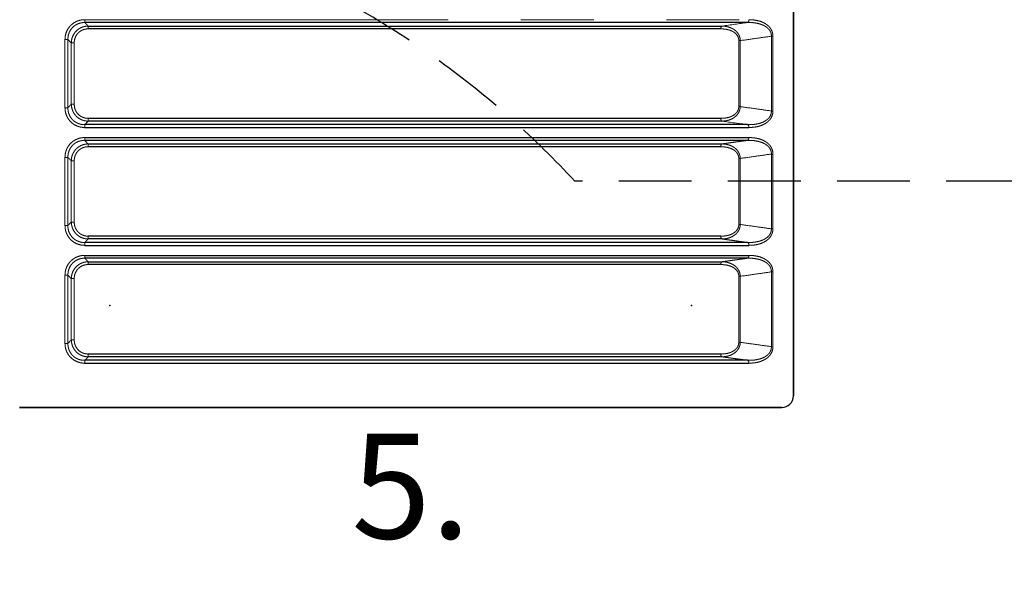
# Model space of a CAD drawing. Units: millimetres. Extents: x 0 to 28804, y 0 to 19939.
# Drawn here: x 12304 to 13996, y 12427 to 13414 of the extents above; entities that cross this region are included whole.
import ezdxf

# ---------------------------------------------------------------- set-up
doc = ezdxf.new("R2010")
doc.units = ezdxf.units.MM
doc.header["$LTSCALE"] = 500
doc.linetypes.add('DASHED2', pattern=[0.375, 0.25, -0.125])
doc.linetypes.add('PHANTOM', pattern=[2.5, 1.25, -0.25, 0.25, -0.25, 0.25, -0.25])
for name, color, linetype in [('EN_SAFETYZONE', 30, 'DASHED2'), ('OMNI_ATT', 200, 'Continuous'), ('TXT1', 7, 'Continuous')]:
    doc.layers.add(name, color=color, linetype=linetype)
doc.styles.add('TXT_ROMANS', font='Romans.shx', dxfattribs={"height": 180})

# ---------------------------------------------------------------- blocks, each defined once
blk = doc.blocks.new('rofp3035')
at = {"color": 7, "linetype": 'Continuous', "lineweight": 30}
for p, q in [((297.9, 1341.9), (297.9, 1394.6)), ((297.9, 101.8), (297.9, 1341.9)), ((297.9, 84.6), (297.9, 101.8)), ((362.9, 64.6), (317.9, 64.6))]:
    blk.add_line(p, q, dxfattribs=at)
at = {"color": 7, "linetype": 'PHANTOM', "lineweight": 0}
for p, q in [((408, 1316.7), (525.2, 1316.7)), ((408, 1316.7), (408, 1311.7)), ((525.2, 1311.7), (408, 1311.7)), ((414, 1305.8), (519.3, 1305.8)), ((414, 1305.8), (414, 1300.8)), ((519.3, 1305.8), (519.3, 1300.8)), ((525.2, 1316.7), (525.2, 1311.7)), ((610.5, 1316.7), (727.7, 1316.7)), ((610.5, 1311.7), (610.5, 1316.7)), ((727.7, 1311.7), (610.5, 1311.7)), ((616.5, 1305.8), (721.8, 1305.8)), ((616.5, 1305.8), (616.5, 1300.8)), ((721.8, 1305.8), (721.8, 1300.8)), ((727.7, 1311.7), (727.7, 1316.7)), ((813, 1316.7), (930.2, 1316.7)), ((813, 1311.7), (813, 1316.7)), ((930.2, 1311.7), (813, 1311.7)), ((819, 1305.8), (924.3, 1305.8)), ((819, 1300.8), (819, 1305.8)), ((924.3, 1300.8), (924.3, 1305.8)), ((930.2, 1311.7), (930.2, 1316.7)), ((519.3, 1300.8), (414, 1300.8)), ((721.8, 1300.8), (616.5, 1300.8)), ((924.3, 1300.8), (819, 1300.8)), ((374, 141), (374, 1282.9)), ((378.9, 1282.8), (378.9, 143.2)), ((384.9, 187.2), (384.9, 1276.8)), ((389.7, 1276.8), (389.7, 189.4)), ((543.5, 189.4), (543.5, 1276.8)), ((548.3, 1276.8), (548.3, 187.2)), ((554.4, 143.2), (554.4, 1282.8)), ((559.2, 1282.9), (559.2, 141)), ((576.5, 141), (576.5, 1282.9)), ((581.4, 1282.8), (581.4, 143.2)), ((587.4, 187.2), (587.4, 1276.8)), ((592.2, 1276.8), (592.2, 189.4)), ((746, 189.4), (746, 1276.8)), ((750.8, 1276.8), (750.8, 187.2)), ((756.9, 143.2), (756.9, 1282.8)), ((761.7, 1282.9), (761.7, 141)), ((779, 141), (779, 1282.9)), ((783.9, 1282.8), (783.9, 143.2)), ((789.9, 187.2), (789.9, 1276.8)), ((794.7, 1276.8), (794.7, 189.4)), ((948.5, 189.4), (948.5, 1276.8)), ((953.3, 1276.8), (953.3, 187.2)), ((959.4, 143.2), (959.4, 1282.8)), ((964.2, 1282.9), (964.2, 141)), ((409.9, 158.5), (523.3, 158.5)), ((409.9, 158.5), (409.9, 156)), ((523.3, 156), (409.9, 156)), ((523.3, 158.5), (523.3, 156)), ((612.4, 158.5), (725.8, 158.5)), ((612.4, 158.5), (612.4, 156)), ((725.8, 156), (612.4, 156)), ((725.8, 158.5), (725.8, 156)), ((814.9, 158.5), (928.3, 158.5)), ((814.9, 156), (814.9, 158.5)), ((928.3, 156), (814.9, 156)), ((928.3, 156), (928.3, 158.5)), ((402.3, 102.4), (530.9, 102.4)), ((402.3, 102.4), (402.3, 99.7)), ((530.9, 102.4), (530.9, 99.7)), ((604.8, 102.4), (733.4, 102.4)), ((604.8, 99.7), (604.8, 102.4)), ((733.4, 99.7), (733.4, 102.4)), ((807.3, 102.4), (935.9, 102.4)), ((807.3, 99.7), (807.3, 102.4)), ((935.9, 99.7), (935.9, 102.4)), ((530.9, 99.7), (402.3, 99.7)), ((733.4, 99.7), (604.8, 99.7)), ((935.9, 99.7), (807.3, 99.7))]:
    blk.add_line(p, q, dxfattribs=at)
at = {"color": 7}
for p, q in [((374, 1282.9), (374, 141)), ((378.9, 143.2), (378.9, 1282.8)), ((384.9, 187.2), (384.9, 1276.8)), ((389.7, 189.4), (389.7, 1276.8)), ((543.5, 189.4), (543.5, 1276.8)), ((548.3, 1276.8), (548.3, 187.2)), ((554.4, 143.2), (554.4, 1282.8)), ((559.2, 1282.9), (559.2, 141)), ((576.5, 1282.9), (576.5, 141)), ((581.4, 143.2), (581.4, 1282.8)), ((587.4, 187.2), (587.4, 1276.8)), ((592.2, 189.4), (592.2, 1276.8)), ((746, 189.4), (746, 1276.8)), ((750.8, 1276.8), (750.8, 187.2)), ((756.9, 143.2), (756.9, 1282.8)), ((761.7, 1282.9), (761.7, 141)), ((779, 1282.9), (779, 141)), ((783.9, 143.2), (783.9, 1282.8)), ((789.9, 187.2), (789.9, 1276.8)), ((794.7, 189.4), (794.7, 1276.8)), ((948.5, 189.4), (948.5, 1276.8)), ((953.3, 1276.8), (953.3, 187.2)), ((959.4, 143.2), (959.4, 1282.8))]:
    blk.add_line(p, q, dxfattribs=at)
at = {"color": 7, "linetype": 'PHANTOM', "lineweight": 0}
for centre, radius, start, end in [((374.9, 1088.3), 194.5, 88.8214, 90.2438), ((388.9, 1550.9), 274.1, 269.1628, 270.1725), ((544.3, 1550.9), 274.1, 269.8275, 270.8371), ((558.4, 1088.3), 194.5, 89.7562, 91.1786), ((577.4, 1088.3), 194.5, 88.8214, 90.2438), ((591.4, 1550.9), 274.1, 269.1628, 270.1725), ((746.8, 1550.9), 274.1, 269.8275, 270.8371), ((760.9, 1088.3), 194.5, 89.7562, 91.1786), ((779.9, 1088.3), 194.5, 88.8214, 90.2438), ((793.9, 1550.9), 274.1, 269.1629, 270.1725), ((949.3, 1550.9), 274.1, 269.8275, 270.8371), ((963.4, 1088.3), 194.5, 89.7562, 91.1786), ((389.2, 184.1), 5.32, 84.0074, 143.5303), ((544, 184.1), 5.32, 36.4704, 95.9919), ((591.7, 184.1), 5.32, 84.0077, 143.5303), ((746.5, 184.1), 5.32, 36.47, 95.9922), ((794.2, 184.1), 5.32, 84.0078, 143.53), ((949, 184.1), 5.32, 36.4699, 95.9923), ((374.6, 146.2), 5.26, 264.1193, 324.6209), ((558.7, 146.2), 5.26, 215.3794, 275.8803), ((577.1, 146.2), 5.26, 264.1195, 324.6208), ((761.2, 146.2), 5.26, 215.3791, 275.8803), ((779.6, 146.2), 5.26, 264.1197, 324.6207), ((963.7, 146.2), 5.26, 215.3793, 275.8804)]:
    blk.add_arc(centre, radius, start, end, dxfattribs=at)
at = {"color": 7, "linetype": 'Continuous', "lineweight": 30}
blk.add_arc((317.9, 84.6), 20, 180, 270, dxfattribs=at)
for points in [[(297.9, 1394.6), (297.9, 84.6)], [(317.9, 64.6), (1627.9, 64.6)]]:
    blk.add_open_spline(points, degree=1, dxfattribs=at)
at = {"color": 7, "linetype": 'PHANTOM', "lineweight": 0}
for points, knots in [([(374, 1282.9), (374.1, 1284.8), (374.3, 1288.6), (375.8, 1294.2), (378.1, 1299.5), (381.3, 1304.3), (385.2, 1308.4), (389.7, 1311.7), (394.7, 1314.2), (399.5, 1315.8), (404, 1316.5), (406.7, 1316.6), (408, 1316.7)], [0, 0, 0, 0, 0.108011, 0.215992, 0.324132, 0.432257, 0.537004, 0.641757, 0.745778, 0.849819, 0.924906, 1, 1, 1, 1]), ([(408, 1311.7), (406.9, 1311.7), (404.5, 1311.6), (400.7, 1311), (396.5, 1309.7), (392.2, 1307.6), (388.3, 1304.8), (385, 1301.3), (382.2, 1297.2), (380.3, 1292.6), (379, 1287.8), (378.9, 1284.5), (378.9, 1282.8)], [0, 0, 0, 0, 0.075567, 0.151127, 0.255265, 0.359374, 0.463767, 0.56815, 0.675908, 0.783684, 0.891823, 1, 1, 1, 1]), ([(384.9, 1276.8), (385, 1278.4), (385.2, 1281.7), (386.5, 1286.5), (388.5, 1291), (391.3, 1295.1), (394.6, 1298.6), (398.5, 1301.4), (402.7, 1303.6), (406.8, 1304.9), (410.6, 1305.6), (412.9, 1305.7), (414, 1305.8)], [0, 0, 0, 0, 0.107907, 0.215794, 0.324413, 0.433021, 0.538292, 0.643568, 0.747623, 0.851692, 0.925843, 1, 1, 1, 1]), ([(408, 1311.7), (408.4, 1311.3), (410.4, 1309.3), (412.4, 1307.4), (414, 1305.8)], [0, 0, 0, 0, 0.190786, 1, 1, 1, 1]), ([(519.3, 1305.8), (520.9, 1307.4), (522.8, 1309.3), (524.8, 1311.3), (525.2, 1311.7)], [0, 0, 0, 0, 0.809214, 1, 1, 1, 1]), ([(519.3, 1305.8), (520.9, 1305.7), (524.2, 1305.5), (529.1, 1304.2), (533.6, 1302.1), (537.7, 1299.3), (541.3, 1295.9), (544.1, 1292), (546.3, 1287.7), (547.9, 1282.6), (548.2, 1278.9), (548.3, 1276.8)], [0, 0, 0, 0, 0.109339, 0.218657, 0.328755, 0.438839, 0.545183, 0.651528, 0.755467, 0.85942, 1, 1, 1, 1]), ([(525.2, 1316.7), (527.2, 1316.6), (531.1, 1316.4), (536.8, 1314.9), (542.2, 1312.5), (547, 1309.3), (551.1, 1305.2), (554.5, 1300.7), (556.9, 1295.6), (558.4, 1290.9), (559.1, 1286.6), (559.2, 1284.1), (559.2, 1282.9)], [0, 0, 0, 0, 0.109815, 0.2196, 0.32969, 0.439759, 0.545971, 0.652185, 0.75612, 0.860072, 0.930033, 1, 1, 1, 1]), ([(554.4, 1282.8), (554.3, 1283.9), (554.3, 1286), (553.7, 1289.7), (552.5, 1293.8), (550.4, 1298.2), (547.6, 1302.1), (544, 1305.5), (539.9, 1308.3), (535.2, 1310.3), (530.3, 1311.5), (526.9, 1311.6), (525.2, 1311.7)], [0, 0, 0, 0, 0.070154, 0.1403, 0.244044, 0.347762, 0.453546, 0.55933, 0.669276, 0.779255, 0.889608, 1, 1, 1, 1]), ([(576.5, 1282.9), (576.6, 1284.8), (576.8, 1288.6), (578.3, 1294.2), (580.6, 1299.5), (583.8, 1304.3), (587.7, 1308.4), (592.2, 1311.7), (597.2, 1314.2), (602, 1315.8), (606.5, 1316.5), (609.2, 1316.6), (610.5, 1316.7)], [0, 0, 0, 0, 0.108011, 0.215992, 0.324132, 0.432256, 0.537003, 0.641757, 0.745778, 0.849819, 0.924906, 1, 1, 1, 1]), ([(610.5, 1311.7), (609.4, 1311.7), (607, 1311.6), (603.2, 1311), (599, 1309.7), (594.7, 1307.6), (590.8, 1304.8), (587.5, 1301.3), (584.7, 1297.2), (582.8, 1292.6), (581.5, 1287.8), (581.4, 1284.5), (581.4, 1282.8)], [0, 0, 0, 0, 0.075568, 0.151127, 0.255265, 0.359374, 0.463768, 0.56815, 0.675908, 0.783684, 0.891823, 1, 1, 1, 1]), ([(587.4, 1276.8), (587.5, 1278.4), (587.7, 1281.7), (589, 1286.5), (591, 1291), (593.8, 1295.1), (597.1, 1298.6), (601, 1301.4), (605.2, 1303.6), (609.3, 1304.9), (613.1, 1305.6), (615.4, 1305.7), (616.5, 1305.8)], [0, 0, 0, 0, 0.107907, 0.215793, 0.324413, 0.433021, 0.538292, 0.643568, 0.747623, 0.851692, 0.925843, 1, 1, 1, 1]), ([(610.5, 1311.7), (610.9, 1311.3), (612.9, 1309.3), (614.9, 1307.4), (616.5, 1305.8)], [0, 0, 0, 0, 0.190786, 1, 1, 1, 1]), ([(721.8, 1305.8), (723.4, 1307.4), (725.3, 1309.3), (727.3, 1311.3), (727.7, 1311.7)], [0, 0, 0, 0, 0.809213, 1, 1, 1, 1]), ([(721.8, 1305.8), (723.4, 1305.7), (726.7, 1305.5), (731.6, 1304.2), (736.1, 1302.1), (740.2, 1299.3), (743.8, 1295.9), (746.6, 1292), (748.8, 1287.7), (750.4, 1282.6), (750.7, 1278.9), (750.8, 1276.8)], [0, 0, 0, 0, 0.109339, 0.218657, 0.328755, 0.438839, 0.545183, 0.651528, 0.755467, 0.85942, 1, 1, 1, 1]), ([(727.7, 1316.7), (729.7, 1316.6), (733.6, 1316.4), (739.3, 1314.9), (744.7, 1312.5), (749.5, 1309.3), (753.6, 1305.2), (757, 1300.7), (759.4, 1295.6), (760.9, 1290.9), (761.6, 1286.6), (761.7, 1284.1), (761.7, 1282.9)], [0, 0, 0, 0, 0.109815, 0.2196, 0.329689, 0.439758, 0.545971, 0.652185, 0.756119, 0.860072, 0.930033, 1, 1, 1, 1]), ([(756.9, 1282.8), (756.8, 1283.9), (756.8, 1286), (756.2, 1289.7), (755, 1293.8), (752.9, 1298.2), (750.1, 1302.1), (746.5, 1305.5), (742.4, 1308.3), (737.7, 1310.3), (732.8, 1311.5), (729.4, 1311.6), (727.7, 1311.7)], [0, 0, 0, 0, 0.0701543, 0.1403003, 0.244044, 0.3477623, 0.4535461, 0.5593295, 0.6692767, 0.7792558, 0.8896082, 1, 1, 1, 1]), ([(779, 1282.9), (779.1, 1284.8), (779.3, 1288.6), (780.8, 1294.2), (783.1, 1299.5), (786.3, 1304.3), (790.2, 1308.4), (794.7, 1311.7), (799.7, 1314.2), (804.5, 1315.8), (809, 1316.5), (811.7, 1316.6), (813, 1316.7)], [0, 0, 0, 0, 0.108011, 0.215992, 0.324132, 0.432257, 0.537003, 0.641758, 0.745778, 0.849819, 0.924906, 1, 1, 1, 1]), ([(813, 1311.7), (811.9, 1311.7), (809.5, 1311.6), (805.7, 1311), (801.5, 1309.7), (797.2, 1307.6), (793.3, 1304.8), (790, 1301.3), (787.2, 1297.2), (785.3, 1292.6), (784, 1287.8), (783.9, 1284.5), (783.9, 1282.8)], [0, 0, 0, 0, 0.075567, 0.151127, 0.255264, 0.359373, 0.463768, 0.56815, 0.675908, 0.783684, 0.891823, 1, 1, 1, 1]), ([(789.9, 1276.8), (790, 1278.4), (790.2, 1281.7), (791.5, 1286.5), (793.5, 1291), (796.3, 1295.1), (799.6, 1298.6), (803.5, 1301.4), (807.7, 1303.6), (811.8, 1304.9), (815.6, 1305.6), (817.9, 1305.7), (819, 1305.8)], [0, 0, 0, 0, 0.107907, 0.215793, 0.324413, 0.433021, 0.538292, 0.643568, 0.747623, 0.851692, 0.925844, 1, 1, 1, 1]), ([(813, 1311.7), (813.4, 1311.3), (815.4, 1309.3), (817.4, 1307.4), (819, 1305.8)], [0, 0, 0, 0, 0.190787, 1, 1, 1, 1]), ([(924.3, 1305.8), (925.9, 1307.4), (927.8, 1309.3), (929.8, 1311.3), (930.2, 1311.7)], [0, 0, 0, 0, 0.809214, 1, 1, 1, 1]), ([(924.3, 1305.8), (925.9, 1305.7), (929.2, 1305.5), (934.1, 1304.2), (938.6, 1302.1), (942.7, 1299.3), (946.3, 1295.9), (949.1, 1292), (951.3, 1287.7), (952.9, 1282.6), (953.2, 1278.9), (953.3, 1276.8)], [0, 0, 0, 0, 0.109339, 0.218657, 0.328755, 0.438839, 0.545183, 0.651528, 0.755467, 0.85942, 1, 1, 1, 1]), ([(930.2, 1316.7), (932.2, 1316.6), (936.1, 1316.4), (941.8, 1314.9), (947.2, 1312.5), (952, 1309.3), (956.1, 1305.2), (959.5, 1300.7), (961.9, 1295.6), (963.4, 1290.9), (964.1, 1286.6), (964.2, 1284.1), (964.2, 1282.9)], [0, 0, 0, 0, 0.109815, 0.2196, 0.32969, 0.439758, 0.545971, 0.652185, 0.756119, 0.860072, 0.930033, 1, 1, 1, 1]), ([(959.4, 1282.8), (959.3, 1283.9), (959.3, 1286), (958.7, 1289.7), (957.5, 1293.8), (955.4, 1298.2), (952.6, 1302.1), (949, 1305.5), (944.9, 1308.3), (940.2, 1310.3), (935.3, 1311.5), (931.9, 1311.6), (930.2, 1311.7)], [0, 0, 0, 0, 0.070154, 0.1403, 0.244044, 0.347762, 0.453546, 0.55933, 0.669277, 0.779256, 0.889608, 1, 1, 1, 1]), ([(414, 1300.8), (412.1, 1300.7), (408.9, 1300.5), (404.5, 1299.1), (401, 1297.3), (397.8, 1295), (394.9, 1292.1), (392.7, 1288.7), (391, 1284.9), (389.9, 1280.9), (389.8, 1278.1), (389.7, 1276.8)], [0, 0, 0, 0, 0.148935, 0.253114, 0.357268, 0.462256, 0.567234, 0.675548, 0.783878, 0.891925, 1, 1, 1, 1]), ([(543.5, 1276.8), (543.4, 1278.6), (543.2, 1281.7), (541.9, 1285.9), (540.1, 1289.5), (537.7, 1292.7), (534.8, 1295.6), (531.3, 1297.9), (527.5, 1299.6), (523.4, 1300.6), (520.6, 1300.8), (519.3, 1300.8)], [0, 0, 0, 0, 0.140899, 0.24467, 0.348421, 0.454393, 0.560367, 0.670343, 0.780343, 0.890156, 1, 1, 1, 1]), ([(616.5, 1300.8), (614.6, 1300.7), (611.4, 1300.5), (607, 1299.1), (603.5, 1297.3), (600.3, 1295), (597.4, 1292.1), (595.2, 1288.7), (593.5, 1284.9), (592.4, 1280.9), (592.3, 1278.1), (592.2, 1276.8)], [0, 0, 0, 0, 0.148936, 0.253114, 0.357268, 0.462256, 0.567234, 0.675548, 0.783878, 0.891924, 1, 1, 1, 1]), ([(746, 1276.8), (745.9, 1278.6), (745.7, 1281.7), (744.4, 1285.9), (742.6, 1289.5), (740.2, 1292.7), (737.3, 1295.6), (733.8, 1297.9), (730, 1299.6), (725.9, 1300.6), (723.1, 1300.8), (721.8, 1300.8)], [0, 0, 0, 0, 0.140899, 0.24467, 0.348421, 0.454394, 0.560368, 0.670344, 0.780343, 0.890156, 1, 1, 1, 1]), ([(819, 1300.8), (817.1, 1300.7), (813.9, 1300.5), (809.5, 1299.1), (806, 1297.3), (802.8, 1295), (799.9, 1292.1), (797.7, 1288.7), (796, 1284.9), (794.9, 1280.9), (794.8, 1278.1), (794.7, 1276.8)], [0, 0, 0, 0, 0.148936, 0.253113, 0.357269, 0.462256, 0.567234, 0.675547, 0.783878, 0.891925, 1, 1, 1, 1]), ([(948.5, 1276.8), (948.4, 1278.6), (948.2, 1281.7), (946.9, 1285.9), (945.1, 1289.5), (942.7, 1292.7), (939.8, 1295.6), (936.3, 1297.9), (932.5, 1299.6), (928.4, 1300.6), (925.6, 1300.8), (924.3, 1300.8)], [0, 0, 0, 0, 0.140899, 0.24467, 0.348421, 0.454394, 0.560367, 0.670344, 0.780343, 0.890156, 1, 1, 1, 1]), ([(409.9, 156), (409, 156), (407.2, 156.1), (404.7, 156.6), (402.3, 157.4), (399.7, 158.5), (397.1, 160.2), (394, 162.7), (391.2, 166.1), (388.5, 170.6), (386.5, 175.8), (385.3, 181.5), (385, 185.3), (384.9, 187.2)], [0, 0, 0, 0, 0.050247, 0.100495, 0.149972, 0.199472, 0.270973, 0.342569, 0.455982, 0.569631, 0.712729, 0.856506, 1, 1, 1, 1]), ([(389.7, 189.4), (389.8, 187.4), (389.9, 183.6), (390.8, 177.9), (392.3, 172.8), (394.4, 168.3), (396.7, 165), (399.2, 162.5), (401.4, 160.9), (403.5, 159.7), (405.5, 159), (407.7, 158.6), (409.1, 158.5), (409.9, 158.5)], [0, 0, 0, 0, 0.149153, 0.298526, 0.447293, 0.561574, 0.675585, 0.744831, 0.813945, 0.860394, 0.906805, 0.953403, 1, 1, 1, 1]), ([(523.3, 158.5), (523.7, 158.5), (524.8, 158.5), (526.8, 158.8), (529.1, 159.5), (531.3, 160.6), (533.6, 162.1), (535.8, 164.2), (537.8, 166.8), (539.4, 169.6), (541, 173.3), (542.4, 178), (543.3, 183.6), (543.4, 187.5), (543.5, 189.4)], [0, 0, 0, 0, 0.0195847, 0.0731071, 0.1266566, 0.1796519, 0.2327111, 0.3136811, 0.3948198, 0.4751672, 0.5555652, 0.7033881, 0.851803, 1, 1, 1, 1]), ([(548.3, 187.2), (548.2, 185.3), (548, 181.5), (546.7, 175.8), (544.9, 171.1), (542.9, 167.4), (540.8, 164.6), (538.3, 161.9), (535.6, 159.8), (532.9, 158.2), (530.3, 157.1), (527.5, 156.4), (525.1, 156), (523.7, 156), (523.3, 156)], [0, 0, 0, 0, 0.142558, 0.285393, 0.427569, 0.507032, 0.58645, 0.669127, 0.751673, 0.807658, 0.863601, 0.92126, 0.978903, 1, 1, 1, 1]), ([(612.4, 156), (611.5, 156), (609.7, 156.1), (607.2, 156.6), (604.8, 157.4), (602.2, 158.5), (599.6, 160.2), (596.5, 162.7), (593.7, 166.1), (591, 170.6), (589, 175.8), (587.8, 181.5), (587.5, 185.3), (587.4, 187.2)], [0, 0, 0, 0, 0.050247, 0.100495, 0.149972, 0.199472, 0.270973, 0.342569, 0.455982, 0.569631, 0.712729, 0.856506, 1, 1, 1, 1]), ([(592.2, 189.4), (592.3, 187.4), (592.4, 183.6), (593.3, 177.9), (594.8, 172.8), (596.9, 168.3), (599.2, 165), (601.7, 162.5), (603.9, 160.9), (606, 159.7), (608, 159), (610.2, 158.6), (611.6, 158.5), (612.4, 158.5)], [0, 0, 0, 0, 0.149153, 0.298526, 0.447293, 0.561574, 0.675585, 0.744831, 0.813945, 0.860394, 0.906806, 0.953403, 1, 1, 1, 1]), ([(725.8, 158.5), (726.2, 158.5), (727.3, 158.5), (729.3, 158.8), (731.6, 159.5), (733.8, 160.6), (736.1, 162.1), (738.3, 164.2), (740.3, 166.8), (741.9, 169.6), (743.5, 173.3), (744.9, 178), (745.8, 183.6), (745.9, 187.5), (746, 189.4)], [0, 0, 0, 0, 0.019584, 0.073107, 0.126656, 0.179651, 0.232711, 0.313681, 0.39482, 0.475167, 0.555565, 0.703388, 0.851803, 1, 1, 1, 1]), ([(750.8, 187.2), (750.7, 185.3), (750.5, 181.5), (749.2, 175.8), (747.4, 171.1), (745.4, 167.4), (743.3, 164.6), (740.8, 161.9), (738.1, 159.8), (735.4, 158.2), (732.8, 157.1), (730, 156.4), (727.6, 156), (726.2, 156), (725.8, 156)], [0, 0, 0, 0, 0.142558, 0.285393, 0.427569, 0.507032, 0.586451, 0.669127, 0.751673, 0.807658, 0.863601, 0.92126, 0.978903, 1, 1, 1, 1]), ([(814.9, 156), (814, 156), (812.2, 156.1), (809.7, 156.6), (807.3, 157.4), (804.7, 158.5), (802.1, 160.2), (799, 162.7), (796.2, 166.1), (793.5, 170.6), (791.5, 175.8), (790.3, 181.5), (790, 185.3), (789.9, 187.2)], [0, 0, 0, 0, 0.050247, 0.1004948, 0.1499719, 0.1994723, 0.2709728, 0.3425687, 0.4559819, 0.5696307, 0.7127292, 0.856506, 1, 1, 1, 1]), ([(794.7, 189.4), (794.8, 187.4), (794.9, 183.6), (795.8, 177.9), (797.3, 172.8), (799.4, 168.3), (801.7, 165), (804.2, 162.5), (806.4, 160.9), (808.5, 159.7), (810.5, 159), (812.7, 158.6), (814.1, 158.5), (814.9, 158.5)], [0, 0, 0, 0, 0.149153, 0.298526, 0.447293, 0.561574, 0.675585, 0.744831, 0.813945, 0.860395, 0.906806, 0.953404, 1, 1, 1, 1]), ([(928.3, 158.5), (928.7, 158.5), (929.8, 158.5), (931.8, 158.8), (934.1, 159.5), (936.3, 160.6), (938.6, 162.1), (940.8, 164.2), (942.8, 166.8), (944.4, 169.6), (946, 173.3), (947.4, 178), (948.3, 183.6), (948.4, 187.5), (948.5, 189.4)], [0, 0, 0, 0, 0.019584, 0.073107, 0.126656, 0.179651, 0.232711, 0.313681, 0.39482, 0.475167, 0.555565, 0.703388, 0.851803, 1, 1, 1, 1]), ([(953.3, 187.2), (953.2, 185.3), (953, 181.5), (951.7, 175.8), (949.9, 171.1), (947.9, 167.4), (945.8, 164.6), (943.3, 161.9), (940.6, 159.8), (937.9, 158.2), (935.3, 157.1), (932.5, 156.4), (930.1, 156), (928.7, 156), (928.3, 156)], [0, 0, 0, 0, 0.142558, 0.285393, 0.427569, 0.507032, 0.586451, 0.669127, 0.751673, 0.807658, 0.863601, 0.92126, 0.978903, 1, 1, 1, 1]), ([(409.9, 156), (408.5, 145.9), (406, 128), (403.5, 110.2), (402.3, 102.4)], [0, 0, 0, 0, 0.5632181, 1, 1, 1, 1]), ([(530.9, 102.4), (529.8, 110.2), (527.2, 128), (524.7, 145.9), (523.3, 156)], [0, 0, 0, 0, 0.436782, 1, 1, 1, 1]), ([(612.4, 156), (611, 145.9), (608.5, 128), (606, 110.2), (604.8, 102.4)], [0, 0, 0, 0, 0.563218, 1, 1, 1, 1]), ([(733.4, 102.4), (732.3, 110.2), (729.7, 128), (727.2, 145.9), (725.8, 156)], [0, 0, 0, 0, 0.436782, 1, 1, 1, 1]), ([(814.9, 156), (813.5, 145.9), (811, 128), (808.5, 110.2), (807.3, 102.4)], [0, 0, 0, 0, 0.563218, 1, 1, 1, 1]), ([(935.9, 102.4), (934.8, 110.2), (932.2, 128), (929.7, 145.9), (928.3, 156)], [0, 0, 0, 0, 0.436782, 1, 1, 1, 1]), ([(402.3, 99.7), (401.1, 99.8), (398.6, 99.9), (395.1, 100.8), (391.8, 102.2), (388.4, 104.2), (385.3, 106.9), (382.3, 110.5), (379.8, 114.5), (377.8, 118.8), (376.1, 123.7), (374.9, 129.1), (374.2, 135), (374.1, 139), (374, 141)], [0, 0, 0, 0, 0.057388, 0.114784, 0.171864, 0.229016, 0.308757, 0.388655, 0.478012, 0.567715, 0.65729, 0.771416, 0.885763, 1, 1, 1, 1]), ([(378.9, 143.2), (378.9, 140.2), (378.9, 134.3), (380.1, 126.9), (381.6, 121.1), (383.2, 116.7), (385.3, 112.8), (387.8, 109.3), (390.4, 106.6), (393.3, 104.6), (395.9, 103.4), (398.4, 102.7), (400.6, 102.4), (401.9, 102.4), (402.3, 102.4)], [0, 0, 0, 0, 0.1776302, 0.3551124, 0.4460578, 0.5371101, 0.6278302, 0.7062746, 0.7845245, 0.8387602, 0.8928926, 0.9341835, 0.9754625, 1, 1, 1, 1]), ([(530.9, 102.4), (531.8, 102.4), (533.7, 102.4), (536.5, 103.1), (539.1, 104.2), (541.7, 105.8), (544, 107.8), (546.1, 110.2), (548.2, 113.3), (550.1, 117), (552, 122.3), (553.5, 128.5), (554.4, 135.8), (554.4, 140.7), (554.4, 143.2)], [0, 0, 0, 0, 0.0474579, 0.0949173, 0.1450519, 0.1952642, 0.2554632, 0.3160514, 0.3765086, 0.4688696, 0.5613192, 0.7072867, 0.8537263, 1, 1, 1, 1]), ([(559.2, 141), (559.1, 138.5), (559, 133.6), (557.8, 126.3), (556, 120), (553.6, 114.8), (551.3, 111), (548.8, 107.9), (546.3, 105.4), (543.5, 103.3), (540.5, 101.7), (537.4, 100.6), (534.2, 99.9), (532, 99.8), (530.9, 99.7)], [0, 0, 0, 0, 0.141421, 0.283049, 0.424147, 0.515563, 0.606895, 0.66859, 0.730434, 0.791921, 0.845053, 0.898132, 0.949066, 1, 1, 1, 1]), ([(604.8, 99.7), (603.6, 99.8), (601.1, 99.9), (597.6, 100.8), (594.3, 102.2), (590.9, 104.2), (587.8, 106.9), (584.8, 110.5), (582.3, 114.5), (580.3, 118.8), (578.6, 123.7), (577.4, 129.1), (576.7, 135), (576.6, 139), (576.5, 141)], [0, 0, 0, 0, 0.057388, 0.114784, 0.171864, 0.229016, 0.308757, 0.388655, 0.478012, 0.567715, 0.65729, 0.771416, 0.885763, 1, 1, 1, 1]), ([(581.4, 143.2), (581.4, 140.2), (581.4, 134.3), (582.6, 126.9), (584.1, 121.1), (585.7, 116.7), (587.8, 112.8), (590.3, 109.3), (592.9, 106.6), (595.8, 104.6), (598.4, 103.4), (600.9, 102.7), (603.1, 102.4), (604.4, 102.4), (604.8, 102.4)], [0, 0, 0, 0, 0.17763, 0.355112, 0.446058, 0.53711, 0.62783, 0.706275, 0.784524, 0.83876, 0.892892, 0.934183, 0.975462, 1, 1, 1, 1]), ([(733.4, 102.4), (734.3, 102.4), (736.2, 102.4), (739, 103.1), (741.6, 104.2), (744.2, 105.8), (746.5, 107.8), (748.6, 110.2), (750.7, 113.3), (752.6, 117), (754.5, 122.3), (756, 128.5), (756.9, 135.8), (756.9, 140.7), (756.9, 143.2)], [0, 0, 0, 0, 0.0474584, 0.0949178, 0.1450519, 0.1952644, 0.2554633, 0.3160514, 0.3765086, 0.4688696, 0.5613194, 0.7072868, 0.8537264, 1, 1, 1, 1]), ([(761.7, 141), (761.6, 138.5), (761.5, 133.6), (760.3, 126.3), (758.5, 120), (756.1, 114.8), (753.8, 111), (751.3, 107.9), (748.8, 105.4), (746, 103.3), (743, 101.7), (739.9, 100.6), (736.7, 99.9), (734.5, 99.8), (733.4, 99.7)], [0, 0, 0, 0, 0.141421, 0.283048, 0.424147, 0.515563, 0.606895, 0.66859, 0.730434, 0.791921, 0.845053, 0.898131, 0.949066, 1, 1, 1, 1]), ([(807.3, 99.7), (806.1, 99.8), (803.6, 99.9), (800.1, 100.8), (796.8, 102.2), (793.4, 104.2), (790.3, 106.9), (787.3, 110.5), (784.8, 114.5), (782.8, 118.8), (781.1, 123.7), (779.9, 129.1), (779.2, 135), (779.1, 139), (779, 141)], [0, 0, 0, 0, 0.057388, 0.114785, 0.171864, 0.229016, 0.308757, 0.388655, 0.478012, 0.567715, 0.65729, 0.771416, 0.885764, 1, 1, 1, 1]), ([(783.9, 143.2), (783.9, 140.2), (783.9, 134.3), (785.1, 126.9), (786.6, 121.1), (788.2, 116.7), (790.3, 112.8), (792.8, 109.3), (795.4, 106.6), (798.3, 104.6), (800.9, 103.4), (803.4, 102.7), (805.6, 102.4), (806.9, 102.4), (807.3, 102.4)], [0, 0, 0, 0, 0.17763, 0.355112, 0.446058, 0.53711, 0.62783, 0.706274, 0.784524, 0.83876, 0.892892, 0.934183, 0.975462, 1, 1, 1, 1]), ([(935.9, 102.4), (936.8, 102.4), (938.7, 102.4), (941.5, 103.1), (944.1, 104.2), (946.7, 105.8), (949, 107.8), (951.1, 110.2), (953.2, 113.3), (955.1, 117), (957, 122.3), (958.5, 128.5), (959.4, 135.8), (959.4, 140.7), (959.4, 143.2)], [0, 0, 0, 0, 0.047458, 0.094918, 0.145052, 0.195264, 0.255463, 0.316051, 0.376509, 0.46887, 0.561319, 0.707287, 0.853726, 1, 1, 1, 1]), ([(964.2, 141), (964.1, 138.5), (964, 133.6), (962.8, 126.3), (961, 120), (958.6, 114.8), (956.3, 111), (953.8, 107.9), (951.3, 105.4), (948.5, 103.3), (945.5, 101.7), (942.4, 100.6), (939.2, 99.9), (937, 99.8), (935.9, 99.7)], [0, 0, 0, 0, 0.141421, 0.283048, 0.424147, 0.515563, 0.606895, 0.66859, 0.730434, 0.791921, 0.845053, 0.898131, 0.949066, 1, 1, 1, 1])]:
    blk.add_open_spline(points, degree=3, knots=knots, dxfattribs=at)
for points, degree in [([(384.9, 1276.8), (378.9, 1282.8)], 1), ([(554.4, 1282.8), (548.3, 1276.8)], 1), ([(587.4, 1276.8), (581.4, 1282.8)], 1), ([(756.9, 1282.8), (750.8, 1276.8)], 1), ([(789.9, 1276.8), (783.9, 1282.8)], 1), ([(959.4, 1282.8), (953.3, 1276.8)], 1), ([(378.9, 143.2), (384.9, 187.2)], 1), ([(548.3, 187.2), (554.4, 143.2)], 1), ([(581.4, 143.2), (587.4, 187.2)], 1), ([(750.8, 187.2), (756.9, 143.2)], 1), ([(783.9, 143.2), (785.9, 157.9), (787.9, 172.5), (789.9, 187.2)], 3), ([(953.3, 187.2), (955.3, 172.5), (957.3, 157.9), (959.4, 143.2)], 3)]:
    blk.add_open_spline(points, degree=degree, dxfattribs=at)
at = {"color": 7, "linetype": 'Continuous', "lineweight": 30}
blk.add_open_spline([(1280.4, 64.6), (1275.5, 64.6), (1265.5, 64.6), (1250.6, 64.6), (1237, 64.6), (1224.7, 64.6), (1213.7, 64.6), (1202.9, 64.6), (1191.9, 64.6), (1180.7, 64.6), (1169.5, 64.6), (1158.8, 64.6), (1148.5, 64.6), (1138.8, 64.6), (1127, 64.6), (1113.6, 64.6), (1098.6, 64.6), (1084.3, 64.6), (1070.3, 64.6), (1056.5, 64.6), (1042.8, 64.6), (1028.9, 64.6), (1016.5, 64.6), (1005.5, 64.6), (996.1, 64.6), (987, 64.6), (978.2, 64.6), (969.9, 64.6), (961.2, 64.6), (952.5, 64.6), (943.9, 64.6), (935.5, 64.6), (926.8, 64.6), (916.7, 64.6), (905.3, 64.6), (892.5, 64.6), (872, 64.6), (843.6, 64.6), (807.2, 64.6), (770.8, 64.6), (730.2, 64.6), (685.4, 64.6), (636.5, 64.6), (585.1, 64.6), (531.3, 64.6), (475.2, 64.6), (419, 64.6), (381.6, 64.6), (362.9, 64.6)], degree=3, knots=[0, 0, 0, 0, 0.014294, 0.028589, 0.04287, 0.053917, 0.064988, 0.076053, 0.087095, 0.100101, 0.11314, 0.126219, 0.139325, 0.152425, 0.165473, 0.188302, 0.211125, 0.233968, 0.256839, 0.279728, 0.302622, 0.325505, 0.348365, 0.362591, 0.376819, 0.39104, 0.40194, 0.412858, 0.42376, 0.434637, 0.443467, 0.452326, 0.461198, 0.470046, 0.482446, 0.494853, 0.507259, 0.542089, 0.576931, 0.611782, 0.646626, 0.693274, 0.739926, 0.786575, 0.839929, 0.893289, 0.946648, 1, 1, 1, 1], dxfattribs=at)
at = {"color": 7}
for p in [(472.9, 1239.7), (472.9, 239.5)]:
    blk.add_point(p, dxfattribs=at)
at = {"layer": 'OMNI_ATT', "flags": 3}
blk.add_attdef('NAME', (416.7, 267.7), '', height=200, dxfattribs=at)

msp = doc.modelspace()

# ---------------------------------------------------------------- linework, layer by layer
at = {"layer": 'EN_SAFETYZONE'}
msp.add_lwpolyline([(9180.2, 8747.7), (10060.2, 8747.7, 0.328045), (11539.7, 9835.4, 0.072271), (11947, 10016.5), (12117.8, 10016.5, 0.20963), (13257.9, 10516.5), (14583.8, 10516.5, 0.414214), (15633.8, 11566.5), (15633.8, 12086.5, 0.414214), (14583.8, 13136.5), (13257.9, 13136.5, 0.195067), (12204.5, 13634, 0.265162), (10870.3, 14395.1), (10370.3, 14395.1, 0.213494), (9214.7, 13878.1), (9087.7, 13877.6, 0.666195), (7630.2, 10386), (7630.2, 10297.7, 0.414219), (9180.2, 8747.7)], format="xyb", dxfattribs=at)

# ---------------------------------------------------------------- block references
at = {"rotation": 90}
msp.add_blockref('rofp3035', (13698.3, 12449.9), dxfattribs=at)

# ---------------------------------------------------------------- texts
at = {"layer": 'TXT1', "style": 'TXT_ROMANS'}
msp.add_text('5.', height=180, dxfattribs=at).set_placement((12874.1, 12522.6))

doc.saveas('drawing.dxf')
